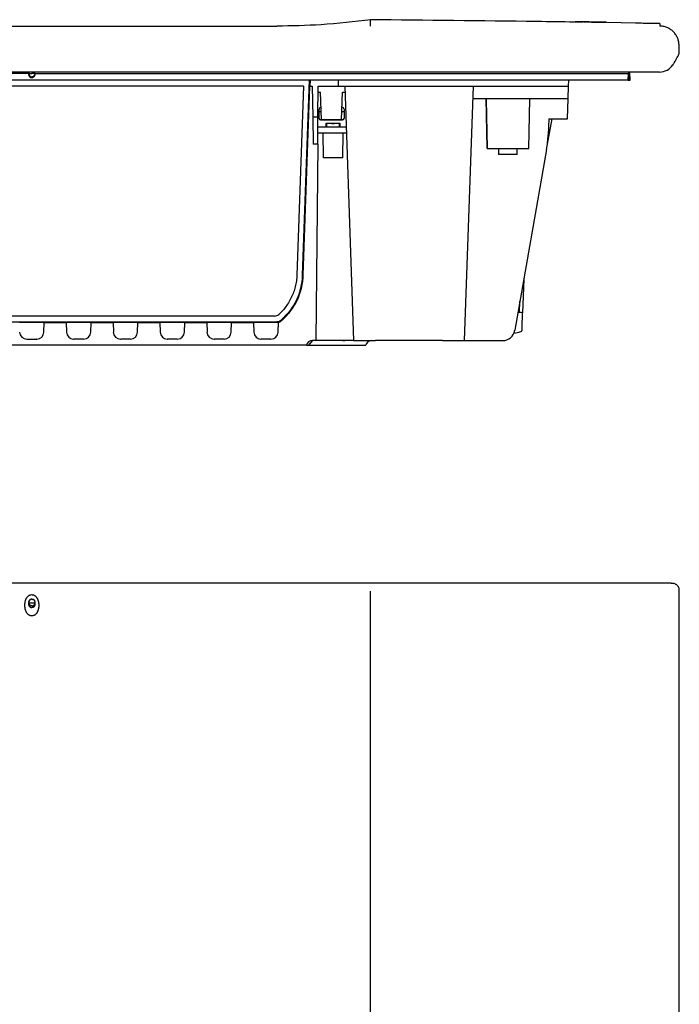
# Model space of a CAD drawing. Units: millimetres. Extents: x 135 to 1273, y 359 to 1242.
# Drawn here: x 574 to 785, y 927 to 1242 of the extents above; entities that cross this region are included whole.
import ezdxf

# ---------------------------------------------------------------- set-up
doc = ezdxf.new("R2010")
doc.units = ezdxf.units.MM

msp = doc.modelspace()

# ---------------------------------------------------------------- linework, layer by layer
at = {"color": 7, "linetype": 'Continuous', "lineweight": 25}
for p, q in [((499.11, 1239.89), (656.11, 1239.89)), ((751.63, 1241.27), (751.63, 1241.27)), ((751.63, 1241.17), (751.63, 1241.27)), ((751.63, 1241.27), (751.63, 1241.27)), ((751.63, 1241.17), (751.63, 1241.17)), ((751.63, 1241.17), (751.63, 1241.17)), ((751.63, 1241.17), (751.63, 1241.17)), ((754.14, 1241.14), (754.14, 1241.24)), ((754.14, 1241.24), (754.14, 1241.24)), ((754.14, 1241.24), (754.14, 1241.24)), ((755.37, 1241.22), (754.19, 1241.24)), ((755.14, 1241.1), (754.37, 1241.11)), ((755.37, 1241.12), (755.37, 1241.22)), ((755.37, 1241.22), (755.37, 1241.22)), ((755.37, 1241.22), (755.37, 1241.22)), ((755.37, 1241.22), (757.91, 1241.19)), ((755.37, 1241.12), (755.37, 1241.12)), ((755.37, 1241.12), (755.37, 1241.12)), ((757.91, 1241.19), (757.91, 1241.19)), ((757.91, 1241.19), (759.11, 1241.17)), ((758.88, 1241.04), (758.14, 1241.06)), ((759.11, 1241.17), (759.11, 1241.17)), ((759.11, 1241.17), (761.52, 1241.13)), ((761.52, 1241.13), (761.53, 1241.13)), ((761.53, 1241.03), (761.53, 1241.13)), ((761.53, 1241.13), (761.53, 1241.13)), ((770.94, 1240.86), (761.75, 1241)), ((778.8, 1240.77), (777.97, 1240.74)), ((778.78, 1240.73), (778.78, 1240.67)), ((785, 1231.41), (784.91, 1233.91)), ((784.24, 1229.7), (784.32, 1229.86)), ((782.96, 1227.51), (782.98, 1227.53)), ((783.37, 1228.12), (783.71, 1228.7)), ((778.63, 1225.19), (376.6, 1225.19)), ((576.54, 1224.69), (386.55, 1224.69)), ((576.57, 1224.69), (576.54, 1224.69)), ((576.61, 1224.33), (576.61, 1224.69)), ((578.62, 1224.33), (578.61, 1224.69)), ((578.66, 1224.69), (578.69, 1224.69)), ((578.69, 1224.69), (768.68, 1224.69)), ((768.61, 1222.59), (768.68, 1224.69)), ((768.7, 1225.19), (768.68, 1224.69)), ((768.79, 1222.59), (768.84, 1225.19)), ((769.25, 1222.59), (769.16, 1225.19)), ((768.61, 1222.59), (386.62, 1222.59)), ((664.62, 1220.68), (490.61, 1220.68)), ((664.62, 1220.68), (662.5, 1160.19)), ((664.36, 1160.12), (666.54, 1222.59)), ((664.43, 1160.19), (666.61, 1222.59)), ((664.56, 1160.12), (666.68, 1220.69)), ((666.74, 1222.59), (666.68, 1220.69)), ((666.68, 1220.69), (667.44, 1220.69)), ((667.44, 1220.69), (667.61, 1210.69)), ((669.24, 1210.69), (669.33, 1220.69)), ((669.33, 1220.69), (675.89, 1220.69)), ((675.89, 1220.69), (675.82, 1222.69)), ((675.89, 1220.69), (684.77, 1220.69)), ((677.84, 1220.69), (680.69, 1139.19)), ((684.77, 1220.69), (739.55, 1220.69)), ((716.2, 1139.19), (719.04, 1220.69)), ((739.55, 1220.69), (749.54, 1220.69)), ((749.41, 1216.69), (749.54, 1220.69)), ((749.54, 1220.69), (749.61, 1222.59)), ((768.61, 1222.59), (768.79, 1222.59)), ((768.79, 1222.59), (769.25, 1222.59)), ((669.31, 1218.69), (670.11, 1218.69)), ((670.42, 1209.89), (670.11, 1218.69)), ((676.81, 1209.89), (677.11, 1218.69)), ((677.11, 1218.69), (677.91, 1218.69)), ((670.11, 1213.84), (670.28, 1213.84)), ((676.95, 1213.84), (677.11, 1213.84)), ((718.91, 1216.69), (739.41, 1216.69)), ((723.15, 1216.69), (723.15, 1216.44)), ((723.43, 1200.69), (723.15, 1216.69)), ((723.15, 1216.44), (723.43, 1200.69)), ((736.8, 1200.69), (737.08, 1216.69)), ((736.8, 1200.69), (737.08, 1216.45)), ((737.08, 1216.45), (737.08, 1216.69)), ((739.41, 1216.69), (749.41, 1216.69)), ((749.18, 1210.19), (749.41, 1216.69)), ((669.24, 1210.69), (667.61, 1210.69)), ((667.61, 1210.69), (667.76, 1202.11)), ((669.17, 1202.11), (669.24, 1210.69)), ((669.61, 1210.34), (669.61, 1213.34)), ((670.33, 1212.49), (669.61, 1212.49)), ((677.61, 1212.49), (676.9, 1212.49)), ((677.61, 1213.34), (677.61, 1210.34)), ((669.21, 1207.69), (671.92, 1207.69)), ((670.11, 1209.87), (677.11, 1209.87)), ((677.11, 1209.84), (670.11, 1209.84)), ((670.42, 1209.89), (676.81, 1209.89)), ((671.92, 1208.78), (676.31, 1208.78)), ((671.92, 1207.69), (671.92, 1208.78)), ((672.01, 1208.69), (671.92, 1208.78)), ((671.95, 1207.69), (671.92, 1207.69)), ((671.95, 1207.69), (676.28, 1207.69)), ((672.01, 1208.69), (672.01, 1207.69)), ((676.21, 1208.69), (676.31, 1208.78)), ((676.21, 1207.69), (676.21, 1208.69)), ((676.31, 1207.69), (676.28, 1207.69)), ((676.31, 1208.78), (676.31, 1207.69)), ((676.31, 1207.69), (678.29, 1207.69)), ((742.5, 1200.35), (744.24, 1210.19)), ((743.18, 1210.19), (743, 1205.06)), ((743.18, 1210.19), (747.68, 1210.19)), ((747.68, 1210.19), (749.18, 1210.19)), ((669.2, 1205.69), (678.36, 1205.69)), ((671, 1197.69), (670.93, 1205.69)), ((677.23, 1197.69), (677.3, 1205.69)), ((669.17, 1202.11), (667.76, 1202.11)), ((669.17, 1202.11), (668.62, 1139.19)), ((723.43, 1200.69), (736.8, 1200.69)), ((727.11, 1200.69), (727.11, 1198.79)), ((733.11, 1198.79), (727.11, 1198.79)), ((742.5, 1200.35), (732.3, 1142.49)), ((733.11, 1198.79), (733.11, 1200.69)), ((677.23, 1197.69), (671, 1197.69)), ((735.19, 1158.88), (734.82, 1148.13)), ((733.82, 1148.16), (733.94, 1151.81)), ((657.42, 1145.67), (659.61, 1148.02)), ((660.18, 1148.64), (660.58, 1149.06)), ((499.11, 1145.19), (656.12, 1145.19)), ((655.36, 1147.05), (499.87, 1147.05)), ((576.11, 1144.99), (573.62, 1144.99)), ((579.11, 1144.99), (576.11, 1144.99)), ((581.61, 1144.99), (579.11, 1144.99)), ((581.5, 1141.9), (581.61, 1144.99)), ((581.61, 1144.99), (588.62, 1144.99)), ((588.62, 1144.99), (588.73, 1141.9)), ((591.11, 1144.99), (588.62, 1144.99)), ((594.11, 1144.99), (591.11, 1144.99)), ((596.61, 1144.99), (594.11, 1144.99)), ((596.5, 1141.9), (596.61, 1144.99)), ((596.61, 1144.99), (603.62, 1144.99)), ((603.62, 1144.99), (603.73, 1141.9)), ((606.11, 1144.99), (603.62, 1144.99)), ((609.11, 1144.99), (606.11, 1144.99)), ((611.61, 1144.99), (609.11, 1144.99)), ((611.5, 1141.9), (611.61, 1144.99)), ((611.61, 1144.99), (618.62, 1144.99)), ((618.62, 1144.99), (618.73, 1141.9)), ((621.11, 1144.99), (618.62, 1144.99)), ((624.11, 1144.99), (621.11, 1144.99)), ((626.61, 1144.99), (624.11, 1144.99)), ((626.5, 1141.9), (626.61, 1144.99)), ((626.61, 1144.99), (633.62, 1144.99)), ((633.62, 1144.99), (633.73, 1141.9)), ((636.11, 1144.99), (633.62, 1144.99)), ((639.11, 1144.99), (636.11, 1144.99)), ((641.61, 1144.99), (639.11, 1144.99)), ((641.5, 1141.9), (641.61, 1144.99)), ((641.61, 1144.99), (648.62, 1144.99)), ((648.62, 1144.99), (648.73, 1141.9)), ((651.11, 1144.99), (648.62, 1144.99)), ((654.11, 1144.99), (651.11, 1144.99)), ((656.12, 1144.99), (654.11, 1144.99)), ((656.12, 1145.19), (656.12, 1145.19)), ((656.12, 1145.19), (656.12, 1145.19)), ((656.5, 1141.9), (656.61, 1145.04)), ((732.01, 1141.54), (733.6, 1141.94)), ((733.6, 1141.94), (734.61, 1142.19)), ((576.01, 1139.69), (576.11, 1139.69)), ((576.11, 1139.69), (579.11, 1139.69)), ((579.21, 1139.69), (579.11, 1139.69)), ((591.01, 1139.69), (591.11, 1139.69)), ((594.11, 1139.69), (591.11, 1139.69)), ((594.21, 1139.69), (594.11, 1139.69)), ((606.01, 1139.69), (606.11, 1139.69)), ((609.11, 1139.69), (606.11, 1139.69)), ((609.21, 1139.69), (609.11, 1139.69)), ((621.01, 1139.69), (621.11, 1139.69)), ((624.11, 1139.69), (621.11, 1139.69)), ((624.21, 1139.69), (624.11, 1139.69)), ((636.01, 1139.69), (636.11, 1139.69)), ((639.11, 1139.69), (636.11, 1139.69)), ((639.21, 1139.69), (639.11, 1139.69)), ((651.01, 1139.69), (651.11, 1139.69)), ((654.11, 1139.69), (651.11, 1139.69)), ((654.21, 1139.69), (654.11, 1139.69)), ((666.36, 1137.69), (667.61, 1139.19)), ((668.62, 1139.19), (667.5, 1139.19)), ((671.21, 1139.19), (668.62, 1139.19)), ((677.21, 1139.19), (671.21, 1139.19)), ((677.21, 1139.19), (677.87, 1139.19)), ((680.69, 1139.19), (687.68, 1139.19)), ((709.2, 1139.19), (687.68, 1139.19)), ((709.2, 1139.19), (716.2, 1139.19)), ((716.2, 1139.19), (724.19, 1139.19)), ((724.19, 1139.19), (728.36, 1139.19)), ((665.56, 1137.69), (489.67, 1137.69)), ((665.56, 1137.69), (666.36, 1137.69)), ((666.36, 1137.69), (684.56, 1137.69)), ((778.63, 1061.56), (376.6, 1061.56)), ((778.63, 1061.56), (778.63, 1061.56)), ((782.17, 1061.5), (782.12, 1061.5)), ((782.29, 1061.49), (782.13, 1061.5)), ((782.6, 1061.48), (782.55, 1061.48)), ((784.99, 871.3), (784.99, 1058.27)), ((784.99, 1058.27), (784.99, 1058.27))]:
    msp.add_line(p, q, dxfattribs=at)
at = {"color": 7, "linetype": 'Continuous', "lineweight": 25, "flags": 128}
msp.add_lwpolyline([(754.16, 1241.24), (752.89, 1241.26), (751.62, 1241.27)], dxfattribs=at)
at = {"color": 7, "linetype": 'Continuous', "lineweight": 25}
for centre, radius, start, end in [((778.63, 1230.39), 5.2, 270, 325.8938), ((577.61, 1224.69), 1, 180.0248, 359.9752), ((670.11, 1213.34), 0.5, 89.9825, 179.9825), ((677.11, 1213.34), 0.5, 0.0175, 90.0175), ((670.11, 1210.34), 0.5, 180.0175, 270.0175), ((670.11, 1210.41), 0.534, 213.1977, 270.0072), ((677.11, 1210.34), 0.5, 269.9825, 359.9825), ((677.11, 1210.41), 0.534, 269.9928, 326.8014), ((709.02, 1206.25), 34, 350, 358), ((644.44, 1160.82), 20.13, 351.9131, 358), ((644.42, 1160.83), 20.16, 340.2799, 342.9313), ((655.36, 1149.12), 2.07, 269.9973, 313.0028), ((644.42, 1160.84), 20.16, 313.5247, 319.0474), ((644.44, 1160.82), 20.13, 319.0474, 320.5753), ((644.48, 1160.79), 20.09, 320.5753, 324.2516), ((644.45, 1160.81), 20.12, 310.4493, 313.5247), ((576.01, 1141.98), 2.29, 182, 270), ((579.21, 1141.98), 2.29, 270, 358), ((591.01, 1141.98), 2.29, 182, 270), ((594.21, 1141.98), 2.29, 270, 358), ((606.01, 1141.98), 2.29, 182, 270), ((609.21, 1141.98), 2.29, 270, 358), ((621.01, 1141.98), 2.29, 182, 270), ((624.21, 1141.98), 2.29, 270, 358), ((636.01, 1141.98), 2.29, 182, 270), ((639.21, 1141.98), 2.29, 270, 358), ((651.01, 1141.98), 2.29, 182, 270), ((654.21, 1141.98), 2.29, 270, 358), ((728.36, 1143.19), 4, 270, 350), ((667.5, 1137.19), 2, 90, 165.5225), ((686.5, 1137.19), 2, 90, 165.5225), ((577.61, 1068.81), 13.55, 265.8093, 274.1907)]:
    msp.add_arc(centre, radius, start, end, dxfattribs=at)
for centre, major_axis, ratio, start_param, end_param in [((577.61, 1224.52), (0, 1.09), 0.998171, 1.410591, 4.872594), ((577.61, 1224.6), (0, 1.05), 0.998171, 1.046317, 1.484273), ((577.61, 1224.6), (0, 1.05), 0.998476, 1.603884, 4.679301), ((577.61, 1224.69), (1, 0), 0.999695, 3.14144, 6.283338), ((577.61, 1224.6), (0, 1.05), 0.998171, 4.798912, 5.236869), ((577.61, 1055.3), (1, 0), 0.026178, 3.14144, 6.283338)]:
    msp.add_ellipse(centre, major_axis=major_axis, ratio=ratio, start_param=start_param, end_param=end_param, dxfattribs=at)
msp.add_ellipse((577.61, 1055.1), major_axis=(0, 1.4), ratio=0.714286, dxfattribs=at)
for points, knots in [([(686.22, 1241.94), (680.91, 1241.31), (670.91, 1240.13), (660.84, 1239.96), (656.11, 1239.89)], [0, 0, 0, 0, 0.531261, 1, 1, 1, 1]), ([(751.4, 1241.16), (747.4, 1241.22), (725.62, 1241.56), (703.83, 1241.75), (686.04, 1241.91)], [0, 0, 0, 0, 0.183397, 1, 1, 1, 1]), ([(686.11, 1239.9), (686.1, 1240.14), (686.08, 1240.75), (686.06, 1241.35), (686.04, 1241.83), (686.04, 1241.85), (686.04, 1241.87)], [0, 0, 0, 0, 0.190275, 0.4999987, 0.6926396, 1, 1, 1, 1]), ([(754.14, 1241.24), (753.87, 1241.24), (753.66, 1241.24), (753.51, 1241.25), (753.5, 1241.25), (753.49, 1241.25), (753.48, 1241.25), (753.46, 1241.25), (753.45, 1241.25), (753.42, 1241.25), (753.39, 1241.25), (753.32, 1241.25), (753.27, 1241.25), (753.11, 1241.25), (753, 1241.25), (752.88, 1241.26), (752.88, 1241.26), (752.88, 1241.26), (752.88, 1241.26), (752.88, 1241.26), (752.87, 1241.26), (752.87, 1241.26), (752.86, 1241.26), (752.85, 1241.26), (752.84, 1241.26), (752.81, 1241.26), (752.79, 1241.26), (752.73, 1241.26), (752.69, 1241.26), (752.56, 1241.26), (752.47, 1241.26), (752.15, 1241.27), (751.91, 1241.27), (751.63, 1241.27)], [0, 0, 0, 0, 0.25, 0.25, 0.257812, 0.257812, 0.265625, 0.265625, 0.28125, 0.28125, 0.3125, 0.3125, 0.375, 0.375, 0.5, 0.5, 0.501953, 0.501953, 0.503906, 0.503906, 0.507812, 0.507812, 0.515625, 0.515625, 0.53125, 0.53125, 0.5625, 0.5625, 0.625, 0.625, 0.75, 0.75, 1, 1, 1, 1]), ([(751.63, 1241.27), (752.23, 1241.27), (752.65, 1241.26), (752.89, 1241.26), (752.89, 1241.26), (752.9, 1241.26), (752.9, 1241.26), (752.91, 1241.26), (752.92, 1241.26), (752.94, 1241.26), (752.95, 1241.26), (752.99, 1241.25), (753.01, 1241.25), (753.09, 1241.25), (753.14, 1241.25), (753.3, 1241.25), (753.4, 1241.25), (753.51, 1241.25), (753.52, 1241.25), (753.52, 1241.25), (753.52, 1241.25), (753.53, 1241.25), (753.53, 1241.25), (753.55, 1241.25), (753.56, 1241.25), (753.59, 1241.25), (753.61, 1241.25), (753.67, 1241.25), (753.72, 1241.24), (753.88, 1241.24), (754, 1241.24), (754.14, 1241.24)], [0, 0, 0, 0, 0.5, 0.5, 0.503906, 0.503906, 0.507812, 0.507812, 0.515625, 0.515625, 0.53125, 0.53125, 0.5625, 0.5625, 0.625, 0.625, 0.75, 0.75, 0.753906, 0.753906, 0.757812, 0.757812, 0.765625, 0.765625, 0.78125, 0.78125, 0.8125, 0.8125, 0.875, 0.875, 1, 1, 1, 1]), ([(754.14, 1241.24), (753.87, 1241.24), (753.66, 1241.25), (753.51, 1241.25), (753.5, 1241.25), (753.49, 1241.25), (753.48, 1241.25), (753.47, 1241.25), (753.45, 1241.25), (753.42, 1241.25), (753.4, 1241.25), (753.32, 1241.25), (753.27, 1241.25), (753.12, 1241.25), (753, 1241.25), (752.88, 1241.26), (752.88, 1241.26), (752.88, 1241.26), (752.88, 1241.26), (752.88, 1241.26), (752.87, 1241.26), (752.87, 1241.26), (752.86, 1241.26), (752.85, 1241.26), (752.84, 1241.26), (752.81, 1241.26), (752.79, 1241.26), (752.73, 1241.26), (752.69, 1241.26), (752.56, 1241.26), (752.46, 1241.26), (752.15, 1241.27), (751.91, 1241.27), (751.63, 1241.27)], [0, 0, 0, 0, 0.25, 0.25, 0.257812, 0.257812, 0.265625, 0.265625, 0.28125, 0.28125, 0.3125, 0.3125, 0.375, 0.375, 0.5, 0.5, 0.501953, 0.501953, 0.503906, 0.503906, 0.507812, 0.507812, 0.515625, 0.515625, 0.53125, 0.53125, 0.5625, 0.5625, 0.625, 0.625, 0.75, 0.75, 1, 1, 1, 1]), ([(754.14, 1241.14), (753.93, 1241.14), (753.51, 1241.15), (752.68, 1241.16), (752.05, 1241.17), (751.63, 1241.17)], [0, 0, 0, 0, 0.249997, 0.499994, 1, 1, 1, 1]), ([(778.78, 1240.67), (778.14, 1240.68), (777.53, 1240.7), (776.39, 1240.72), (775.86, 1240.73), (774.88, 1240.75), (774.43, 1240.76), (773.6, 1240.77), (773.23, 1240.78), (772.25, 1240.8), (771.76, 1240.82), (771.09, 1240.84), (770.92, 1240.84), (770.92, 1240.85)], [0, 0, 0, 0, 0.125, 0.125, 0.25, 0.25, 0.375, 0.375, 0.5, 0.5, 0.75, 0.75, 1, 1, 1, 1]), ([(778.78, 1240.67), (778.78, 1240.6), (778.77, 1240.48), (778.75, 1240.21), (778.74, 1240.04), (778.72, 1239.89)], [0, 0, 0, 0, 0.5, 0.5, 1, 1, 1, 1]), ([(784.91, 1233.91), (784.9, 1234.31), (784.84, 1234.7), (784.66, 1235.48), (784.54, 1235.86), (784.3, 1236.4), (784.21, 1236.57), (784.01, 1236.92), (783.9, 1237.09), (783.56, 1237.58), (783.31, 1237.88), (782.74, 1238.43), (782.42, 1238.68), (781.76, 1239.11), (781.41, 1239.29), (780.85, 1239.52), (780.66, 1239.58), (780.28, 1239.69), (780.09, 1239.74), (779.51, 1239.85), (779.12, 1239.89), (778.72, 1239.89)], [0, 0, 0, 0, 0.125, 0.125, 0.25, 0.25, 0.3125, 0.3125, 0.375, 0.375, 0.5, 0.5, 0.625, 0.625, 0.75, 0.75, 0.8125, 0.8125, 0.875, 0.875, 1, 1, 1, 1]), ([(783.7, 1228.7), (783.71, 1228.73), (783.91, 1229.06), (784.07, 1229.4), (784.22, 1229.72)], [0, 0, 0, 0, 0.070569, 1, 1, 1, 1]), ([(784.31, 1229.86), (784.42, 1230.05), (784.64, 1230.42), (784.87, 1230.81), (785.01, 1231.17), (784.99, 1231.37), (784.98, 1231.41)], [0, 0, 0, 0, 0.349919, 0.687716, 0.933148, 1, 1, 1, 1]), ([(782.88, 1227.42), (782.98, 1227.53), (783.16, 1227.75), (783.3, 1228), (783.36, 1228.13)], [0, 0, 0, 0, 0.507194, 1, 1, 1, 1]), ([(782.97, 1227.52), (782.97, 1227.52), (782.96, 1227.51), (782.95, 1227.49), (782.94, 1227.47), (782.94, 1227.47)], [0, 0, 0, 0, 0.024142, 0.929821, 1, 1, 1, 1]), ([(576.57, 1224.56), (576.58, 1224.59), (576.59, 1224.62), (576.6, 1224.65), (576.61, 1224.66), (576.61, 1224.67), (576.61, 1224.69)], [0.000259088, 0.000259088, 0.000259088, 0.000259088, 0.002062288, 0.002062288, 0.002062288, 0.002815797, 0.002815797, 0.002815797, 0.002815797]), ([(576.61, 1224.69), (576.61, 1224.69), (576.61, 1224.71), (576.62, 1224.75), (576.63, 1224.92), (576.69, 1225.06), (576.74, 1225.18)], [0, 0, 0, 0, 0.014493, 0.063054, 0.253784, 1, 1, 1, 1]), ([(576.92, 1224.69), (577.02, 1224.69), (577.22, 1224.69), (577.48, 1224.69), (577.61, 1224.69)], [0, 0, 0, 0, 0.487471, 1, 1, 1, 1]), ([(578.61, 1224.69), (578.61, 1224.69), (578.51, 1224.69), (578.14, 1224.69), (577.88, 1224.69), (577.61, 1224.69)], [0, 0, 0, 0, 0.5, 0.5, 1, 1, 1, 1]), ([(578.61, 1224.69), (578.61, 1224.69), (578.61, 1224.71), (578.61, 1224.75), (578.6, 1224.92), (578.54, 1225.06), (578.49, 1225.18)], [0, 0, 0, 0, 0.014493, 0.063054, 0.253784, 1, 1, 1, 1]), ([(578.66, 1224.56), (578.65, 1224.59), (578.64, 1224.62), (578.63, 1224.65), (578.62, 1224.66), (578.62, 1224.67), (578.61, 1224.69)], [0.000259088, 0.000259088, 0.000259088, 0.000259088, 0.002062288, 0.002062288, 0.002062288, 0.002815797, 0.002815797, 0.002815797, 0.002815797]), ([(674.11, 1208.73), (673.87, 1208.73), (673.6, 1208.72), (673.08, 1208.72), (672.83, 1208.72), (672.42, 1208.71), (672.26, 1208.71), (672.06, 1208.7), (672.01, 1208.69), (672.01, 1208.69)], [0, 0, 0, 0, 0.25, 0.25, 0.5, 0.5, 0.75, 0.75, 1, 1, 1, 1]), ([(674.11, 1208.65), (673.87, 1208.65), (673.6, 1208.65), (673.08, 1208.66), (672.83, 1208.66), (672.42, 1208.67), (672.26, 1208.67), (672.06, 1208.68), (672.01, 1208.68), (672.01, 1208.69)], [0, 0, 0, 0, 0.25, 0.25, 0.5, 0.5, 0.75, 0.75, 1, 1, 1, 1]), ([(676.21, 1208.69), (676.21, 1208.69), (676.17, 1208.7), (675.97, 1208.71), (675.8, 1208.71), (675.39, 1208.72), (675.15, 1208.72), (674.63, 1208.72), (674.36, 1208.73), (674.11, 1208.73)], [0, 0, 0, 0, 0.25, 0.25, 0.5, 0.5, 0.75, 0.75, 1, 1, 1, 1]), ([(676.21, 1208.69), (676.21, 1208.68), (676.17, 1208.68), (675.97, 1208.67), (675.8, 1208.67), (675.39, 1208.66), (675.15, 1208.66), (674.63, 1208.65), (674.36, 1208.65), (674.11, 1208.65)], [0, 0, 0, 0, 0.25, 0.25, 0.5, 0.5, 0.75, 0.75, 1, 1, 1, 1]), ([(662.5, 1160.19), (662.48, 1159.56), (662.43, 1158.93), (662.34, 1158.31), (662.25, 1157.69), (662.13, 1157.07), (661.98, 1156.46), (661.68, 1155.26), (661.26, 1154.08), (660.71, 1152.95), (660.44, 1152.39), (660.14, 1151.84), (659.81, 1151.31), (659.48, 1150.78), (659.13, 1150.26), (658.74, 1149.77), (658.15, 1149), (657.49, 1148.27), (656.77, 1147.6)], [0, 0, 0, 0, 0.189165, 0.189165, 0.189165, 0.378726, 0.378726, 0.378726, 0.752815, 0.752815, 0.752815, 0.940959, 0.940959, 0.940959, 1.12848, 1.12848, 1.12848, 1.421407, 1.421407, 1.421407, 1.421407]), ([(657.37, 1145.65), (658.42, 1146.54), (659.38, 1147.55), (661.06, 1149.73), (661.79, 1150.91), (662.99, 1153.39), (663.46, 1154.69), (664.12, 1157.37), (664.31, 1158.74), (664.36, 1160.12)], [0.705944, 0.705944, 0.705944, 0.705944, 0.9134305, 0.9134305, 1.1209169, 1.1209169, 1.3284033, 1.3284033, 1.5358897, 1.5358897, 1.5358897, 1.5358897]), ([(663.59, 1155.35), (663.73, 1155.76), (664.26, 1157.31), (664.36, 1158.97), (664.43, 1160.19)], [0, 0, 0, 0, 0.259826, 1, 1, 1, 1]), ([(660.78, 1149.06), (661.33, 1149.82), (661.83, 1150.62), (662.7, 1152.28), (663.08, 1153.14), (663.39, 1154.02)], [0, 0, 0, 0, 0.5, 0.5, 1, 1, 1, 1]), ([(734.82, 1148.13), (734.78, 1148.13), (734.74, 1148.13), (734.7, 1148.13), (734.24, 1148.15), (733.77, 1148.17), (733.31, 1148.18)], [0.00421293, 0.00421293, 0.00421293, 0.00421293, 0.004329094, 0.004329094, 0.004329094, 0.005772128, 0.005772128, 0.005772128, 0.005772128]), ([(734.61, 1142.19), (734.61, 1142.19), (734.61, 1142.35), (734.64, 1142.95), (734.65, 1143.4), (734.69, 1144.52), (734.71, 1145.19), (734.76, 1146.62), (734.79, 1147.37), (734.82, 1148.13)], [4.769475, 4.769475, 4.769475, 4.769475, 5.153447, 5.153447, 5.53742, 5.53742, 5.921392, 5.921392, 6.283185, 6.283185, 6.283185, 6.283185]), ([(657.37, 1145.65), (657.2, 1145.5), (657, 1145.39), (656.57, 1145.23), (656.35, 1145.19), (656.12, 1145.19)], [0, 0, 0, 0, 0.5, 0.5, 1, 1, 1, 1]), ([(656.6, 1145.04), (656.61, 1145.04), (656.65, 1145.05), (656.5, 1145.01), (656.24, 1145), (656.12, 1144.99)], [0, 0, 0, 0, 0.022024, 0.543527, 1, 1, 1, 1]), ([(656.49, 1145.26), (656.63, 1145.28), (656.97, 1145.33), (657.25, 1145.54), (657.42, 1145.67)], [0, 0, 0, 0, 0.396797, 1, 1, 1, 1]), ([(656.55, 1145.04), (656.76, 1145.09), (657.11, 1145.19), (657.39, 1145.41), (657.5, 1145.5)], [0, 0, 0, 0, 0.59626, 1, 1, 1, 1]), ([(680.69, 1139.19), (680.69, 1139.19), (680.67, 1139.19), (680.58, 1139.19), (680.51, 1139.19), (680.34, 1139.19), (680.23, 1139.19), (679.97, 1139.19), (679.83, 1139.19), (679.51, 1139.19), (679.33, 1139.19), (678.95, 1139.19), (678.75, 1139.19), (678.33, 1139.19), (678.11, 1139.19), (677.66, 1139.19), (677.44, 1139.19), (677.21, 1139.19)], [0, 0, 0, 0, 0.125, 0.125, 0.25, 0.25, 0.375, 0.375, 0.5, 0.5, 0.625, 0.625, 0.75, 0.75, 0.875, 0.875, 1, 1, 1, 1]), ([(782.12, 1061.5), (781.92, 1061.51), (781.69, 1061.52), (781.31, 1061.53), (781.17, 1061.53), (780.89, 1061.54), (780.75, 1061.54), (780.3, 1061.55), (779.97, 1061.55), (779.31, 1061.56), (778.97, 1061.56), (778.63, 1061.56)], [0, 0, 0, 0, 0.25, 0.25, 0.375, 0.375, 0.5, 0.5, 0.75, 0.75, 1, 1, 1, 1]), ([(782.93, 1061.46), (782.92, 1061.46), (782.81, 1061.46), (782.7, 1061.47), (782.6, 1061.48)], [0, 0, 0, 0, 0.103952, 1, 1, 1, 1]), ([(783.97, 1061.1), (783.94, 1061.12), (783.9, 1061.14), (783.87, 1061.16), (783.83, 1061.18), (783.8, 1061.2), (783.76, 1061.22)], [0, 0, 0, 0, 0.0001642356, 0.0001642356, 0.0001642356, 0.0003327658, 0.0003327658, 0.0003327658, 0.0003327658]), ([(785, 1059.18), (785, 1059.39), (784.97, 1059.59), (784.87, 1059.98), (784.79, 1060.16), (784.6, 1060.49), (784.49, 1060.64), (784.24, 1060.9), (784.11, 1061.01), (783.97, 1061.1)], [0, 0, 0, 0, 0.25, 0.25, 0.5, 0.5, 0.75, 0.75, 1, 1, 1, 1]), ([(577.61, 1057.86), (577.43, 1057.86), (577.24, 1057.82), (577.04, 1057.75), (577.02, 1057.74), (576.97, 1057.73), (576.95, 1057.72), (576.89, 1057.69), (576.85, 1057.67), (576.72, 1057.6), (576.64, 1057.55), (576.56, 1057.48), (576.55, 1057.48), (576.53, 1057.46), (576.52, 1057.46), (576.5, 1057.43), (576.48, 1057.42), (576.43, 1057.37), (576.39, 1057.34), (576.29, 1057.24), (576.23, 1057.17), (576.16, 1057.09), (576.15, 1057.08), (576.14, 1057.06), (576.13, 1057.05), (576.11, 1057.02), (576.1, 1057.01), (576.06, 1056.95), (576.03, 1056.91), (575.96, 1056.79), (575.91, 1056.71), (575.86, 1056.61), (575.85, 1056.6), (575.84, 1056.58), (575.84, 1056.57), (575.82, 1056.54), (575.81, 1056.52), (575.78, 1056.46), (575.77, 1056.42), (575.71, 1056.29), (575.68, 1056.2), (575.64, 1056.09), (575.64, 1056.08), (575.63, 1056.06), (575.63, 1056.05), (575.62, 1056.02), (575.61, 1056), (575.59, 1055.93), (575.58, 1055.89), (575.54, 1055.75), (575.52, 1055.66), (575.5, 1055.55), (575.49, 1055.52), (575.48, 1055.48), (575.48, 1055.46), (575.47, 1055.39), (575.46, 1055.34), (575.44, 1055.21), (575.43, 1055.11), (575.41, 1054.93), (575.4, 1054.83), (575.39, 1054.65), (575.39, 1054.55), (575.39, 1054.27), (575.4, 1054.09), (575.42, 1053.86), (575.43, 1053.81), (575.44, 1053.72), (575.45, 1053.67), (575.47, 1053.53), (575.48, 1053.44), (575.51, 1053.33), (575.51, 1053.31), (575.52, 1053.26), (575.53, 1053.24), (575.54, 1053.17), (575.56, 1053.12), (575.59, 1052.99), (575.62, 1052.9), (575.65, 1052.8), (575.66, 1052.79), (575.67, 1052.77), (575.67, 1052.75), (575.68, 1052.72), (575.69, 1052.7), (575.72, 1052.63), (575.73, 1052.59), (575.79, 1052.46), (575.83, 1052.38), (575.87, 1052.29), (575.88, 1052.27), (575.89, 1052.25), (575.9, 1052.24), (575.91, 1052.21), (575.92, 1052.19), (575.96, 1052.13), (575.99, 1052.09), (576.06, 1051.97), (576.11, 1051.89), (576.18, 1051.81), (576.19, 1051.8), (576.2, 1051.78), (576.21, 1051.78), (576.23, 1051.75), (576.25, 1051.73), (576.3, 1051.68), (576.33, 1051.64), (576.43, 1051.54), (576.5, 1051.48), (576.58, 1051.42), (576.59, 1051.41), (576.61, 1051.4), (576.62, 1051.39), (576.65, 1051.37), (576.67, 1051.36), (576.73, 1051.32), (576.77, 1051.29), (576.89, 1051.23), (576.97, 1051.19), (577.08, 1051.15), (577.11, 1051.14), (577.15, 1051.13), (577.17, 1051.12), (577.24, 1051.1), (577.29, 1051.09), (577.43, 1051.07), (577.52, 1051.06), (577.8, 1051.06), (577.98, 1051.09), (578.19, 1051.16), (578.21, 1051.17), (578.25, 1051.19), (578.27, 1051.2), (578.34, 1051.23), (578.38, 1051.25), (578.5, 1051.31), (578.58, 1051.37), (578.67, 1051.43), (578.67, 1051.44), (578.69, 1051.45), (578.7, 1051.46), (578.73, 1051.48), (578.75, 1051.5), (578.8, 1051.54), (578.83, 1051.57), (578.93, 1051.67), (579, 1051.74), (579.06, 1051.83), (579.07, 1051.84), (579.08, 1051.85), (579.09, 1051.86), (579.11, 1051.89), (579.13, 1051.91), (579.17, 1051.96), (579.19, 1052), (579.27, 1052.12), (579.31, 1052.2), (579.37, 1052.3), (579.37, 1052.31), (579.38, 1052.33), (579.39, 1052.34), (579.4, 1052.37), (579.41, 1052.39), (579.44, 1052.45), (579.46, 1052.5), (579.51, 1052.63), (579.55, 1052.71), (579.58, 1052.82), (579.59, 1052.83), (579.59, 1052.85), (579.6, 1052.86), (579.61, 1052.89), (579.61, 1052.92), (579.63, 1052.98), (579.65, 1053.03), (579.68, 1053.16), (579.71, 1053.25), (579.73, 1053.37), (579.74, 1053.39), (579.74, 1053.44), (579.75, 1053.46), (579.76, 1053.53), (579.77, 1053.57), (579.79, 1053.71), (579.8, 1053.81), (579.82, 1053.95), (579.82, 1053.99), (579.83, 1054.09), (579.83, 1054.13), (579.84, 1054.27), (579.84, 1054.36), (579.84, 1054.64), (579.83, 1054.83), (579.81, 1055.04), (579.81, 1055.06), (579.8, 1055.11), (579.8, 1055.13), (579.79, 1055.2), (579.79, 1055.25), (579.76, 1055.39), (579.75, 1055.48), (579.72, 1055.59), (579.72, 1055.61), (579.71, 1055.66), (579.7, 1055.68), (579.69, 1055.75), (579.68, 1055.8), (579.64, 1055.93), (579.61, 1056.02), (579.58, 1056.12), (579.58, 1056.13), (579.57, 1056.15), (579.56, 1056.16), (579.55, 1056.2), (579.54, 1056.22), (579.52, 1056.29), (579.5, 1056.33), (579.45, 1056.46), (579.41, 1056.54), (579.36, 1056.63), (579.35, 1056.64), (579.34, 1056.67), (579.34, 1056.68), (579.32, 1056.71), (579.31, 1056.73), (579.27, 1056.79), (579.25, 1056.83), (579.17, 1056.95), (579.12, 1057.03), (579.06, 1057.1), (579.05, 1057.11), (579.03, 1057.13), (579.02, 1057.14), (579, 1057.17), (578.99, 1057.19), (578.94, 1057.24), (578.9, 1057.28), (578.8, 1057.38), (578.74, 1057.44), (578.65, 1057.5), (578.64, 1057.51), (578.62, 1057.52), (578.61, 1057.53), (578.58, 1057.55), (578.56, 1057.56), (578.5, 1057.6), (578.46, 1057.62), (578.34, 1057.69), (578.26, 1057.73), (578.15, 1057.77), (578.12, 1057.78), (578.08, 1057.79), (578.06, 1057.8), (577.99, 1057.81), (577.94, 1057.82), (577.8, 1057.85), (577.71, 1057.86), (577.61, 1057.86)], [0, 0, 0, 0, 0.03125, 0.03125, 0.035156, 0.035156, 0.039062, 0.039062, 0.046875, 0.046875, 0.0625, 0.0625, 0.064453, 0.064453, 0.066406, 0.066406, 0.070312, 0.070312, 0.078125, 0.078125, 0.09375, 0.09375, 0.095703, 0.095703, 0.097656, 0.097656, 0.101562, 0.101562, 0.109375, 0.109375, 0.125, 0.125, 0.126953, 0.126953, 0.128906, 0.128906, 0.132812, 0.132812, 0.140625, 0.140625, 0.15625, 0.15625, 0.158203, 0.158203, 0.160156, 0.160156, 0.164062, 0.164062, 0.171875, 0.171875, 0.1875, 0.1875, 0.191406, 0.191406, 0.195312, 0.195312, 0.203125, 0.203125, 0.21875, 0.21875, 0.234375, 0.234375, 0.25, 0.25, 0.28125, 0.28125, 0.289062, 0.289062, 0.296875, 0.296875, 0.3125, 0.3125, 0.316406, 0.316406, 0.320312, 0.320312, 0.328125, 0.328125, 0.34375, 0.34375, 0.345703, 0.345703, 0.347656, 0.347656, 0.351562, 0.351562, 0.359375, 0.359375, 0.375, 0.375, 0.376953, 0.376953, 0.378906, 0.378906, 0.382812, 0.382812, 0.390625, 0.390625, 0.40625, 0.40625, 0.408203, 0.408203, 0.410156, 0.410156, 0.414062, 0.414062, 0.421875, 0.421875, 0.4375, 0.4375, 0.439453, 0.439453, 0.441406, 0.441406, 0.445312, 0.445312, 0.453125, 0.453125, 0.46875, 0.46875, 0.472656, 0.472656, 0.476562, 0.476562, 0.484375, 0.484375, 0.5, 0.5, 0.53125, 0.53125, 0.535156, 0.535156, 0.539062, 0.539062, 0.546875, 0.546875, 0.5625, 0.5625, 0.564453, 0.564453, 0.566406, 0.566406, 0.570312, 0.570312, 0.578125, 0.578125, 0.59375, 0.59375, 0.595703, 0.595703, 0.597656, 0.597656, 0.601562, 0.601562, 0.609375, 0.609375, 0.625, 0.625, 0.626953, 0.626953, 0.628906, 0.628906, 0.632812, 0.632812, 0.640625, 0.640625, 0.65625, 0.65625, 0.658203, 0.658203, 0.660156, 0.660156, 0.664062, 0.664062, 0.671875, 0.671875, 0.6875, 0.6875, 0.691406, 0.691406, 0.695312, 0.695312, 0.703125, 0.703125, 0.71875, 0.71875, 0.726562, 0.726562, 0.734375, 0.734375, 0.75, 0.75, 0.78125, 0.78125, 0.785156, 0.785156, 0.789062, 0.789062, 0.796875, 0.796875, 0.8125, 0.8125, 0.816406, 0.816406, 0.820312, 0.820312, 0.828125, 0.828125, 0.84375, 0.84375, 0.845703, 0.845703, 0.847656, 0.847656, 0.851562, 0.851562, 0.859375, 0.859375, 0.875, 0.875, 0.876953, 0.876953, 0.878906, 0.878906, 0.882812, 0.882812, 0.890625, 0.890625, 0.90625, 0.90625, 0.908203, 0.908203, 0.910156, 0.910156, 0.914062, 0.914062, 0.921875, 0.921875, 0.9375, 0.9375, 0.939453, 0.939453, 0.941406, 0.941406, 0.945312, 0.945312, 0.953125, 0.953125, 0.96875, 0.96875, 0.972656, 0.972656, 0.976562, 0.976562, 0.984375, 0.984375, 1, 1, 1, 1]), ([(577.61, 1056.41), (577.5, 1056.41), (577.26, 1056.37), (576.85, 1056.12), (576.68, 1055.79), (576.64, 1055.48), (576.62, 1055.32), (576.61, 1055.06), (576.62, 1054.81), (576.64, 1054.64), (576.68, 1054.33), (576.85, 1054.01), (577.26, 1053.76), (577.5, 1053.71), (577.61, 1053.71)], [0.3201178, 0.3201178, 0.3201178, 0.3201178, 0.3650883, 0.4100589, 0.5, 0.5, 0.5350589, 0.5701178, 0.6051766, 0.6402355, 0.6402355, 0.7301766, 0.7751472, 0.8201178, 0.8201178, 0.8201178, 0.8201178]), ([(577.61, 1056.41), (577.73, 1056.41), (577.97, 1056.37), (578.38, 1056.12), (578.55, 1055.79), (578.59, 1055.48), (578.61, 1055.32), (578.62, 1055.06), (578.61, 1054.81), (578.59, 1054.64), (578.55, 1054.33), (578.38, 1054.01), (577.97, 1053.76), (577.73, 1053.71), (577.61, 1053.71)], [0.3201178, 0.3201178, 0.3201178, 0.3201178, 0.3650883, 0.4100589, 0.5, 0.5, 0.5350589, 0.5701178, 0.6051766, 0.6402355, 0.6402355, 0.7301766, 0.7751472, 0.8201178, 0.8201178, 0.8201178, 0.8201178]), ([(686.11, 430.61), (686.1, 456.79), (686.09, 482.97), (686.07, 535.33), (686.06, 561.52), (686.05, 640.06), (686.04, 692.43), (686.04, 797.16), (686.05, 849.53), (686.06, 928.08), (686.07, 954.26), (686.09, 1006.62), (686.1, 1032.8), (686.11, 1058.99)], [0, 0, 0, 0, 0.125, 0.125, 0.25, 0.25, 0.5, 0.5, 0.75, 0.75, 0.875, 0.875, 1, 1, 1, 1]), ([(577.61, 1054.3), (577.35, 1054.3), (577.09, 1054.4), (576.72, 1054.77), (576.62, 1055.03), (576.61, 1055.29)], [0, 0, 0, 0, 0.5, 0.5, 1, 1, 1, 1]), ([(577.61, 1054.3), (577.7, 1054.3), (577.88, 1054.32), (578.21, 1054.46), (578.41, 1054.66), (578.53, 1054.89), (578.59, 1055.04), (578.61, 1055.21), (578.61, 1055.3), (578.61, 1055.3)], [0.5698986, 0.5698986, 0.5698986, 0.5698986, 0.6148691, 0.6598397, 0.7497808, 0.7497808, 0.7848397, 0.8198986, 0.8201178, 0.8201178, 0.8201178, 0.8201178])]:
    msp.add_open_spline(points, degree=3, knots=knots, dxfattribs=at)
for points in [[(761.53, 1241.13), (759.48, 1241.16), (757.42, 1241.19), (755.37, 1241.22)], [(755.37, 1241.22), (757.42, 1241.19), (759.47, 1241.16), (761.53, 1241.13)], [(761.53, 1241.13), (759.47, 1241.16), (757.42, 1241.19), (755.37, 1241.22)], [(761.53, 1241.03), (759.48, 1241.06), (757.42, 1241.09), (755.37, 1241.12)], [(770.94, 1240.89), (770.94, 1240.89), (770.93, 1240.88), (770.92, 1240.85)], [(782.98, 1227.53), (782.95, 1227.5), (782.92, 1227.46), (782.9, 1227.42)], [(782.94, 1227.47), (782.94, 1227.48), (782.95, 1227.5), (782.96, 1227.51)], [(663.69, 1154.91), (664, 1155.92), (664.23, 1156.94), (664.37, 1157.99)], [(782.55, 1061.48), (782.46, 1061.48), (782.36, 1061.49), (782.24, 1061.49)], [(783.76, 1061.22), (783.49, 1061.36), (783.19, 1061.45), (782.88, 1061.46)], [(784.99, 1058.27), (784.99, 1058.58), (784.99, 1058.89), (785, 1059.18)]]:
    msp.add_open_spline(points, degree=3, dxfattribs=at)

doc.saveas('drawing.dxf')
